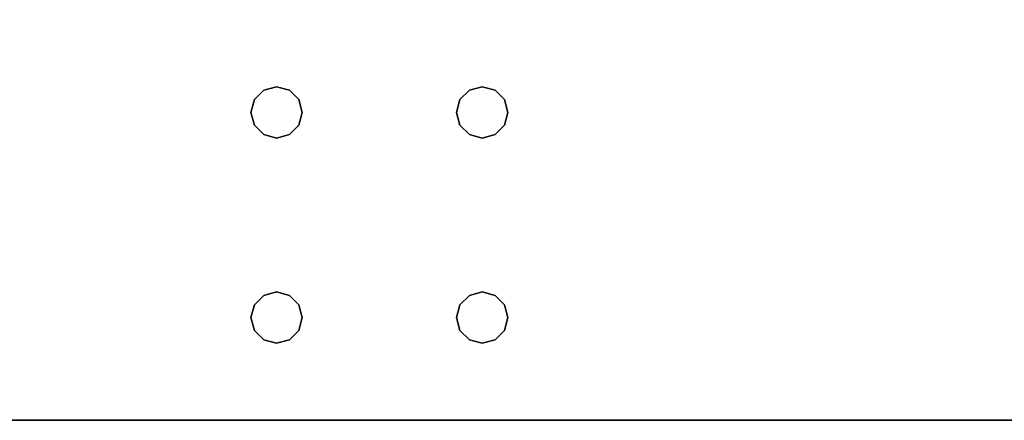
# Model space of a CAD drawing. Extents: x -194 to -26, y 38 to 110.
# Drawn here: x -135 to -128, y 38 to 41 of the extents above; entities that cross this region are included whole.
import ezdxf

# ---------------------------------------------------------------- set-up
doc = ezdxf.new("R2010")
doc.units = 0
doc.header["$LTSCALE"] = 96
doc.header["$MEASUREMENT"] = 0
for name, color, linetype in [('AFUWK-3-TPLM', 7, 'Continuous'), ('AFUWS-3-LGPT1', 7, 'Continuous'), ('MAIN_FURN', 7, 'Continuous')]:
    doc.layers.add(name, color=color, linetype=linetype)

# ---------------------------------------------------------------- blocks, each defined once
blk = doc.blocks.new('ZN7228TPBE')
at = {"layer": 'AFUWK-3-TPLM', "color": 42, "linetype": 'Continuous'}
for points, invisible_edges in [([(72, -30), (0, -1.5), (0, -30)], 1), ([(72, -1.5), (0, -1.5), (72, -30)], 2), ([(0, -30, 1), (72, -1.5, 1), (72, -30, 1)], 1), ([(0, -1.5, 1), (72, -1.5, 1), (0, -30, 1)], 2), ([(72, -30), (72, -1.5, 1), (72, -1.5)], 1), ([(72, -30, 1), (72, -1.5, 1), (72, -30)], 2)]:
    blk.add_3dface(points, dxfattribs=dict(at, invisible_edges=invisible_edges))
blk = doc.blocks.new('ZN6028UL3')
at = {"layer": 'AFUWS-3-LGPT1', "color": 30, "linetype": 'Continuous'}
for points, invisible_edges in [([(0, -0.125, 28), (0.5625, -6.5, 28), (0.5625, -8, 28)], 15), ([(0.5876, -6.4063, 28), (0.5625, -6.5, 28), (0, -0.125, 28)], 14), ([(0.6562, -6.3376, 28), (0.5876, -6.4063, 28), (0, -0.125, 28)], 14), ([(0, -0.125, 28), (0.75, -6.3125, 28), (0.6562, -6.3376, 28)], 13), ([(0.8438, -6.3376, 28), (0.75, -6.3125, 28), (0, -0.125, 28)], 14), ([(0.9124, -6.4063, 28), (0.8438, -6.3376, 28), (0, -0.125, 28)], 14), ([(2.0876, -6.4063, 28), (0.9124, -6.4063, 28), (0, -0.125, 28)], 15), ([(3, -0.125, 28), (2.0876, -6.4063, 28), (0, -0.125, 28)], 3), ([(0, -0.125, 28), (0.5625, -22, 28), (0.5625, -23.5, 28)], 15), ([(0.5625, -8, 28), (0.5625, -22, 28), (0, -0.125, 28)], 15), ([(0, -0.125, 28), (0.5625, -23.5, 28), (0, -59.875, 28)], 3), ([(0, -0.125, 28), (0, -59.875, 28), (0, -58.875, 27)], 14), ([(0, -1.125, 27), (0, -0.125, 28), (0, -58.875, 27)], 3), ([(2.1562, -6.3376, 28), (2.0876, -6.4063, 28), (3, -0.125, 28)], 14), ([(2.25, -6.3125, 28), (2.1562, -6.3376, 28), (3, -0.125, 28)], 14), ([(3, -0.125, 28), (2.3438, -6.3376, 28), (2.25, -6.3125, 28)], 13), ([(2.4124, -6.4063, 28), (2.3438, -6.3376, 28), (3, -0.125, 28)], 14), ([(2.4375, -6.5, 28), (2.4124, -6.4063, 28), (3, -0.125, 28)], 14), ([(2.4375, -6.5, 28), (3, -0.125, 28), (3, -6.0625, 28)], 13), ([(0, -1.125, 27), (0.9124, -6.4063, 27), (2.0876, -6.4063, 27)], 15), ([(0.8438, -6.3376, 27), (0.9124, -6.4063, 27), (0, -1.125, 27)], 14), ([(0.75, -6.3125, 27), (0.8438, -6.3376, 27), (0, -1.125, 27)], 14), ([(0, -1.125, 27), (0.6562, -6.3376, 27), (0.75, -6.3125, 27)], 13), ([(0.5876, -6.4063, 27), (0.6562, -6.3376, 27), (0, -1.125, 27)], 14), ([(0.5625, -6.5, 27), (0.5876, -6.4063, 27), (0, -1.125, 27)], 14), ([(0, -1.125, 27), (0.5625, -8, 27), (0.5625, -6.5, 27)], 15), ([(0.5625, -22, 27), (0.5625, -8, 27), (0, -1.125, 27)], 15), ([(0.5625, -23.5, 27), (0.5625, -22, 27), (0, -1.125, 27)], 15), ([(0, -1.125, 27), (0.5625, -36.5, 27), (0.5625, -23.5, 27)], 15), ([(0, -58.875, 27), (0.5625, -36.5, 27), (0, -1.125, 27)], 3), ([(2.0876, -6.4063, 27), (3, -1.125, 27), (0, -1.125, 27)], 13), ([(2.0876, -6.4063, 27), (2.1562, -6.3376, 27), (3, -1.125, 27)], 14), ([(2.1562, -6.3376, 27), (2.25, -6.3125, 27), (3, -1.125, 27)], 14), ([(3, -1.125, 27), (2.25, -6.3125, 27), (2.3438, -6.3376, 27)], 13), ([(2.3438, -6.3376, 27), (2.4124, -6.4063, 27), (3, -1.125, 27)], 14), ([(2.4124, -6.4063, 27), (2.4375, -6.5, 27), (3, -1.125, 27)], 14), ([(3, -1.125, 27), (2.4375, -6.5, 27), (2.4375, -8, 27)], 15), ([(3, -1.125, 27), (2.4375, -22, 27), (2.4375, -23.5, 27)], 15), ([(2.4375, -8, 27), (2.4375, -22, 27), (3, -1.125, 27)], 15), ([(2.4375, -23.5, 27), (3, -58.875, 27), (3, -1.125, 27)], 13), ([(3, -6.0625, 28), (2.4375, -8, 28), (2.4375, -6.5, 28)], 15), ([(3, -8.4375, 28), (2.4375, -8, 28), (3, -6.0625, 28)], 15), ([(0.6562, -6.3376, 27), (0.75, -6.3125, 28), (0.75, -6.3125, 27)], 1), ([(0.6562, -6.3376, 28), (0.75, -6.3125, 28), (0.6562, -6.3376, 27)], 2), ([(0.75, -6.3125, 27), (0.8438, -6.3376, 28), (0.8438, -6.3376, 27)], 1), ([(0.75, -6.3125, 28), (0.8438, -6.3376, 28), (0.75, -6.3125, 27)], 2), ([(2.1562, -6.3376, 27), (2.25, -6.3125, 28), (2.25, -6.3125, 27)], 1), ([(2.1562, -6.3376, 28), (2.25, -6.3125, 28), (2.1562, -6.3376, 27)], 2), ([(2.25, -6.3125, 27), (2.3438, -6.3376, 28), (2.3438, -6.3376, 27)], 1), ([(2.25, -6.3125, 28), (2.3438, -6.3376, 28), (2.25, -6.3125, 27)], 2), ([(0.5876, -6.4063, 27), (0.6562, -6.3376, 28), (0.6562, -6.3376, 27)], 1), ([(0.5876, -6.4063, 28), (0.6562, -6.3376, 28), (0.5876, -6.4063, 27)], 2), ([(0.8438, -6.3376, 27), (0.9124, -6.4063, 28), (0.9124, -6.4063, 27)], 1), ([(0.8438, -6.3376, 28), (0.9124, -6.4063, 28), (0.8438, -6.3376, 27)], 2), ([(2.0876, -6.4063, 27), (2.1562, -6.3376, 28), (2.1562, -6.3376, 27)], 1), ([(2.0876, -6.4063, 28), (2.1562, -6.3376, 28), (2.0876, -6.4063, 27)], 2), ([(2.3438, -6.3376, 27), (2.4124, -6.4063, 28), (2.4124, -6.4063, 27)], 1), ([(2.3438, -6.3376, 28), (2.4124, -6.4063, 28), (2.3438, -6.3376, 27)], 2), ([(0.5625, -6.5, 27), (0.5876, -6.4063, 28), (0.5876, -6.4063, 27)], 1), ([(0.5625, -6.5, 28), (0.5876, -6.4063, 28), (0.5625, -6.5, 27)], 2), ([(0.9124, -6.4063, 27), (0.9375, -6.5, 28), (0.9375, -6.5, 27)], 1), ([(0.9124, -6.4063, 28), (0.9375, -6.5, 28), (0.9124, -6.4063, 27)], 2), ([(0.9375, -6.5, 28), (0.9124, -6.4063, 28), (2.0876, -6.4063, 28)], 14), ([(0.9375, -6.5, 27), (2.0876, -6.4063, 27), (0.9124, -6.4063, 27)], 3), ([(2.0625, -6.5, 28), (0.9375, -6.5, 28), (2.0876, -6.4063, 28)], 3), ([(2.0625, -6.5, 27), (2.0876, -6.4063, 27), (0.9375, -6.5, 27)], 14), ([(2.0625, -6.5, 27), (2.0876, -6.4063, 28), (2.0876, -6.4063, 27)], 1), ([(2.0625, -6.5, 28), (2.0876, -6.4063, 28), (2.0625, -6.5, 27)], 2), ([(2.4124, -6.4063, 27), (2.4375, -6.5, 28), (2.4375, -6.5, 27)], 1), ([(2.4124, -6.4063, 28), (2.4375, -6.5, 28), (2.4124, -6.4063, 27)], 2), ([(0.5876, -6.5938, 27), (0.5625, -6.5, 28), (0.5625, -6.5, 27)], 1), ([(0.5876, -6.5938, 28), (0.5625, -6.5, 28), (0.5876, -6.5938, 27)], 2), ([(0.5625, -6.5, 28), (0.5876, -6.5938, 28), (0.5625, -8, 28)], 14), ([(0.5625, -6.5, 27), (0.5876, -7.9063, 27), (0.5876, -6.5938, 27)], 3), ([(0.5625, -8, 27), (0.5876, -7.9063, 27), (0.5625, -6.5, 27)], 14), ([(0.9375, -6.5, 27), (0.9124, -6.5938, 28), (0.9124, -6.5938, 27)], 1), ([(0.9375, -6.5, 28), (0.9124, -6.5938, 28), (0.9375, -6.5, 27)], 2), ([(0.9375, -6.5, 28), (0.9124, -7.9063, 28), (0.9124, -6.5938, 28)], 3), ([(0.9375, -8, 28), (0.9124, -7.9063, 28), (0.9375, -6.5, 28)], 14), ([(0.9375, -6.5, 27), (0.9124, -6.5938, 27), (0.9375, -8, 27)], 14), ([(2.0625, -6.5, 28), (0.9375, -8, 28), (0.9375, -6.5, 28)], 15), ([(2.0625, -8, 28), (0.9375, -8, 28), (2.0625, -6.5, 28)], 15), ([(2.0625, -8, 27), (2.0625, -6.5, 27), (0.9375, -6.5, 27)], 15), ([(2.0625, -8, 27), (0.9375, -6.5, 27), (0.9375, -8, 27)], 15), ([(2.0876, -6.5938, 27), (2.0625, -6.5, 28), (2.0625, -6.5, 27)], 1), ([(2.0876, -6.5938, 28), (2.0625, -6.5, 28), (2.0876, -6.5938, 27)], 2), ([(2.0876, -6.5938, 28), (2.0625, -8, 28), (2.0625, -6.5, 28)], 3), ([(2.0876, -7.9063, 27), (2.0625, -6.5, 27), (2.0625, -8, 27)], 3), ([(2.0876, -6.5938, 27), (2.0625, -6.5, 27), (2.0876, -7.9063, 27)], 14), ([(2.4375, -6.5, 27), (2.4124, -6.5938, 28), (2.4124, -6.5938, 27)], 1), ([(2.4375, -6.5, 28), (2.4124, -6.5938, 28), (2.4375, -6.5, 27)], 2), ([(2.4375, -6.5, 28), (2.4124, -7.9063, 28), (2.4124, -6.5938, 28)], 3), ([(2.4375, -8, 28), (2.4124, -7.9063, 28), (2.4375, -6.5, 28)], 14), ([(2.4375, -6.5, 27), (2.4124, -6.5938, 27), (2.4375, -8, 27)], 14), ([(0.5625, -8, 28), (0.5876, -6.5938, 28), (0.5876, -7.9063, 28)], 3), ([(0.6562, -6.6624, 27), (0.5876, -6.5938, 28), (0.5876, -6.5938, 27)], 1), ([(0.6562, -6.6624, 28), (0.5876, -6.5938, 28), (0.6562, -6.6624, 27)], 2), ([(0.5876, -6.5938, 28), (0.6562, -6.6624, 28), (0.5876, -7.9063, 28)], 14), ([(0.6562, -7.8376, 27), (0.5876, -6.5938, 27), (0.5876, -7.9063, 27)], 3), ([(0.6562, -6.6624, 27), (0.5876, -6.5938, 27), (0.6562, -7.8376, 27)], 14), ([(0.9124, -6.5938, 27), (0.8438, -6.6624, 28), (0.8438, -6.6624, 27)], 1), ([(0.9124, -6.5938, 28), (0.8438, -6.6624, 28), (0.9124, -6.5938, 27)], 2), ([(0.8438, -7.8376, 28), (0.9124, -6.5938, 28), (0.9124, -7.9063, 28)], 3), ([(0.8438, -6.6624, 28), (0.9124, -6.5938, 28), (0.8438, -7.8376, 28)], 14), ([(0.9124, -6.5938, 27), (0.8438, -6.6624, 27), (0.9124, -7.9063, 27)], 14), ([(0.9375, -8, 27), (0.9124, -6.5938, 27), (0.9124, -7.9063, 27)], 3), ([(2.0876, -7.9063, 28), (2.0625, -8, 28), (2.0876, -6.5938, 28)], 14), ([(2.1562, -6.6624, 27), (2.0876, -6.5938, 28), (2.0876, -6.5938, 27)], 1), ([(2.1562, -6.6624, 28), (2.0876, -6.5938, 28), (2.1562, -6.6624, 27)], 2), ([(2.1562, -6.6624, 28), (2.0876, -7.9063, 28), (2.0876, -6.5938, 28)], 3), ([(2.1562, -7.8376, 27), (2.0876, -6.5938, 27), (2.0876, -7.9063, 27)], 3), ([(2.1562, -6.6624, 27), (2.0876, -6.5938, 27), (2.1562, -7.8376, 27)], 14), ([(2.4124, -6.5938, 27), (2.3438, -6.6624, 28), (2.3438, -6.6624, 27)], 1), ([(2.4124, -6.5938, 28), (2.3438, -6.6624, 28), (2.4124, -6.5938, 27)], 2), ([(2.4124, -6.5938, 28), (2.3438, -7.8376, 28), (2.3438, -6.6624, 28)], 3), ([(2.4124, -7.9063, 28), (2.3438, -7.8376, 28), (2.4124, -6.5938, 28)], 14), ([(2.4124, -6.5938, 27), (2.3438, -6.6624, 27), (2.4124, -7.9063, 27)], 14), ([(2.4375, -8, 27), (2.4124, -6.5938, 27), (2.4124, -7.9063, 27)], 3), ([(0.5876, -7.9063, 28), (0.6562, -6.6624, 28), (0.6562, -7.8376, 28)], 3), ([(0.75, -6.6875, 27), (0.6562, -6.6624, 28), (0.6562, -6.6624, 27)], 1), ([(0.75, -6.6875, 28), (0.6562, -6.6624, 28), (0.75, -6.6875, 27)], 2), ([(0.6562, -6.6624, 28), (0.75, -6.6875, 28), (0.6562, -7.8376, 28)], 14), ([(0.75, -7.8125, 27), (0.6562, -6.6624, 27), (0.6562, -7.8376, 27)], 3), ([(0.75, -6.6875, 27), (0.6562, -6.6624, 27), (0.75, -7.8125, 27)], 14), ([(0.8438, -6.6624, 27), (0.75, -6.6875, 28), (0.75, -6.6875, 27)], 1), ([(0.8438, -6.6624, 28), (0.75, -6.6875, 28), (0.8438, -6.6624, 27)], 2), ([(0.75, -7.8125, 28), (0.8438, -6.6624, 28), (0.8438, -7.8376, 28)], 3), ([(0.75, -6.6875, 28), (0.8438, -6.6624, 28), (0.75, -7.8125, 28)], 14), ([(0.8438, -6.6624, 27), (0.75, -6.6875, 27), (0.8438, -7.8376, 27)], 14), ([(0.9124, -7.9063, 27), (0.8438, -6.6624, 27), (0.8438, -7.8376, 27)], 3), ([(2.1562, -7.8376, 28), (2.0876, -7.9063, 28), (2.1562, -6.6624, 28)], 14), ([(2.25, -6.6875, 27), (2.1562, -6.6624, 28), (2.1562, -6.6624, 27)], 1), ([(2.25, -6.6875, 28), (2.1562, -6.6624, 28), (2.25, -6.6875, 27)], 2), ([(2.25, -6.6875, 28), (2.1562, -7.8376, 28), (2.1562, -6.6624, 28)], 3), ([(2.25, -7.8125, 27), (2.1562, -6.6624, 27), (2.1562, -7.8376, 27)], 3), ([(2.25, -6.6875, 27), (2.1562, -6.6624, 27), (2.25, -7.8125, 27)], 14), ([(2.3438, -6.6624, 27), (2.25, -6.6875, 28), (2.25, -6.6875, 27)], 1), ([(2.3438, -6.6624, 28), (2.25, -6.6875, 28), (2.3438, -6.6624, 27)], 2), ([(2.3438, -6.6624, 28), (2.25, -7.8125, 28), (2.25, -6.6875, 28)], 3), ([(2.3438, -7.8376, 28), (2.25, -7.8125, 28), (2.3438, -6.6624, 28)], 14), ([(2.3438, -6.6624, 27), (2.25, -6.6875, 27), (2.3438, -7.8376, 27)], 14), ([(2.4124, -7.9063, 27), (2.3438, -6.6624, 27), (2.3438, -7.8376, 27)], 3), ([(0.6562, -7.8376, 28), (0.75, -6.6875, 28), (0.75, -7.8125, 28)], 3), ([(0.8438, -7.8376, 27), (0.75, -6.6875, 27), (0.75, -7.8125, 27)], 3), ([(2.25, -7.8125, 28), (2.1562, -7.8376, 28), (2.25, -6.6875, 28)], 14), ([(2.3438, -7.8376, 27), (2.25, -6.6875, 27), (2.25, -7.8125, 27)], 3), ([(0.6562, -7.8376, 27), (0.75, -7.8125, 28), (0.75, -7.8125, 27)], 1), ([(0.6562, -7.8376, 28), (0.75, -7.8125, 28), (0.6562, -7.8376, 27)], 2), ([(0.75, -7.8125, 27), (0.8438, -7.8376, 28), (0.8438, -7.8376, 27)], 1), ([(0.75, -7.8125, 28), (0.8438, -7.8376, 28), (0.75, -7.8125, 27)], 2), ([(2.1562, -7.8376, 27), (2.25, -7.8125, 28), (2.25, -7.8125, 27)], 1), ([(2.1562, -7.8376, 28), (2.25, -7.8125, 28), (2.1562, -7.8376, 27)], 2), ([(2.25, -7.8125, 27), (2.3438, -7.8376, 28), (2.3438, -7.8376, 27)], 1), ([(2.25, -7.8125, 28), (2.3438, -7.8376, 28), (2.25, -7.8125, 27)], 2), ([(0.5876, -7.9063, 27), (0.6562, -7.8376, 28), (0.6562, -7.8376, 27)], 1), ([(0.5876, -7.9063, 28), (0.6562, -7.8376, 28), (0.5876, -7.9063, 27)], 2), ([(0.8438, -7.8376, 27), (0.9124, -7.9063, 28), (0.9124, -7.9063, 27)], 1), ([(0.8438, -7.8376, 28), (0.9124, -7.9063, 28), (0.8438, -7.8376, 27)], 2), ([(2.0876, -7.9063, 27), (2.1562, -7.8376, 28), (2.1562, -7.8376, 27)], 1), ([(2.0876, -7.9063, 28), (2.1562, -7.8376, 28), (2.0876, -7.9063, 27)], 2), ([(2.3438, -7.8376, 27), (2.4124, -7.9063, 28), (2.4124, -7.9063, 27)], 1), ([(2.3438, -7.8376, 28), (2.4124, -7.9063, 28), (2.3438, -7.8376, 27)], 2), ([(0.5625, -8, 27), (0.5876, -7.9063, 28), (0.5876, -7.9063, 27)], 1), ([(0.5625, -8, 28), (0.5876, -7.9063, 28), (0.5625, -8, 27)], 2), ([(0.9124, -7.9063, 27), (0.9375, -8, 28), (0.9375, -8, 27)], 1), ([(0.9124, -7.9063, 28), (0.9375, -8, 28), (0.9124, -7.9063, 27)], 2), ([(2.0625, -8, 27), (2.0876, -7.9063, 28), (2.0876, -7.9063, 27)], 1), ([(2.0625, -8, 28), (2.0876, -7.9063, 28), (2.0625, -8, 27)], 2), ([(2.4124, -7.9063, 27), (2.4375, -8, 28), (2.4375, -8, 27)], 1), ([(2.4124, -7.9063, 28), (2.4375, -8, 28), (2.4124, -7.9063, 27)], 2), ([(0.5876, -8.0938, 27), (0.5625, -8, 28), (0.5625, -8, 27)], 1), ([(0.5876, -8.0938, 28), (0.5625, -8, 28), (0.5876, -8.0938, 27)], 2), ([(0.5625, -8, 28), (0.5876, -8.0938, 28), (0.5625, -22, 28)], 14), ([(0.5625, -8, 27), (0.5876, -21.9063, 27), (0.5876, -8.0938, 27)], 3), ([(0.5625, -22, 27), (0.5876, -21.9063, 27), (0.5625, -8, 27)], 14), ([(0.9375, -8, 27), (0.9124, -8.0938, 28), (0.9124, -8.0938, 27)], 1), ([(0.9375, -8, 28), (0.9124, -8.0938, 28), (0.9375, -8, 27)], 2), ([(0.9124, -21.9063, 28), (0.9375, -8, 28), (0.9375, -22, 28)], 3), ([(0.9124, -8.0938, 28), (0.9375, -8, 28), (0.9124, -21.9063, 28)], 14), ([(0.9124, -8.0938, 27), (0.9375, -22, 27), (0.9375, -8, 27)], 3), ([(0.9375, -22, 28), (2.0625, -8, 28), (2.0625, -22, 28)], 15), ([(0.9375, -8, 28), (2.0625, -8, 28), (0.9375, -22, 28)], 15), ([(0.9375, -8, 27), (2.0625, -22, 27), (2.0625, -8, 27)], 15), ([(0.9375, -22, 27), (2.0625, -22, 27), (0.9375, -8, 27)], 15), ([(2.0876, -8.0938, 27), (2.0625, -8, 28), (2.0625, -8, 27)], 1), ([(2.0876, -8.0938, 28), (2.0625, -8, 28), (2.0876, -8.0938, 27)], 2), ([(2.0625, -8, 28), (2.0876, -8.0938, 28), (2.0625, -22, 28)], 14), ([(2.0625, -8, 27), (2.0876, -21.9063, 27), (2.0876, -8.0938, 27)], 3), ([(2.0625, -22, 27), (2.0876, -21.9063, 27), (2.0625, -8, 27)], 14), ([(2.4375, -8, 27), (2.4124, -8.0938, 28), (2.4124, -8.0938, 27)], 1), ([(2.4375, -8, 28), (2.4124, -8.0938, 28), (2.4375, -8, 27)], 2), ([(3, -8.4375, 28), (2.4124, -8.0938, 28), (2.4375, -8, 28)], 13), ([(2.4375, -8, 27), (2.4124, -8.0938, 27), (2.4375, -22, 27)], 14), ([(0.5625, -22, 28), (0.5876, -8.0938, 28), (0.5876, -21.9063, 28)], 3), ([(0.6562, -8.1624, 27), (0.5876, -8.0938, 28), (0.5876, -8.0938, 27)], 1), ([(0.6562, -8.1624, 28), (0.5876, -8.0938, 28), (0.6562, -8.1624, 27)], 2), ([(0.5876, -8.0938, 28), (0.6562, -8.1624, 28), (0.5876, -21.9063, 28)], 14), ([(0.5876, -8.0938, 27), (0.6562, -21.8376, 27), (0.6562, -8.1624, 27)], 3), ([(0.5876, -21.9063, 27), (0.6562, -21.8376, 27), (0.5876, -8.0938, 27)], 14), ([(0.9124, -8.0938, 27), (0.8438, -8.1624, 28), (0.8438, -8.1624, 27)], 1), ([(0.9124, -8.0938, 28), (0.8438, -8.1624, 28), (0.9124, -8.0938, 27)], 2), ([(0.8438, -21.8376, 28), (0.9124, -8.0938, 28), (0.9124, -21.9063, 28)], 3), ([(0.8438, -8.1624, 28), (0.9124, -8.0938, 28), (0.8438, -21.8376, 28)], 14), ([(0.8438, -8.1624, 27), (0.9124, -21.9063, 27), (0.9124, -8.0938, 27)], 3), ([(0.9124, -21.9063, 27), (0.9375, -22, 27), (0.9124, -8.0938, 27)], 14), ([(2.0625, -22, 28), (2.0876, -8.0938, 28), (2.0876, -21.9063, 28)], 3), ([(2.1562, -8.1624, 27), (2.0876, -8.0938, 28), (2.0876, -8.0938, 27)], 1), ([(2.1562, -8.1624, 28), (2.0876, -8.0938, 28), (2.1562, -8.1624, 27)], 2), ([(2.0876, -8.0938, 28), (2.1562, -8.1624, 28), (2.0876, -21.9063, 28)], 14), ([(2.1562, -21.8376, 27), (2.0876, -8.0938, 27), (2.0876, -21.9063, 27)], 3), ([(2.1562, -8.1624, 27), (2.0876, -8.0938, 27), (2.1562, -21.8376, 27)], 14), ([(2.4124, -8.0938, 27), (2.3438, -8.1624, 28), (2.3438, -8.1624, 27)], 1), ([(2.4124, -8.0938, 28), (2.3438, -8.1624, 28), (2.4124, -8.0938, 27)], 2), ([(2.3438, -21.8376, 28), (2.4124, -8.0938, 28), (2.4124, -21.9063, 28)], 3), ([(2.3438, -8.1624, 28), (2.4124, -8.0938, 28), (2.3438, -21.8376, 28)], 14), ([(2.4124, -8.0938, 27), (2.3438, -8.1624, 27), (2.4124, -21.9063, 27)], 14), ([(2.4124, -21.9063, 28), (2.4124, -8.0938, 28), (3, -8.4375, 28)], 15), ([(2.4375, -22, 27), (2.4124, -8.0938, 27), (2.4124, -21.9063, 27)], 3), ([(0.5876, -21.9063, 28), (0.6562, -8.1624, 28), (0.6562, -21.8376, 28)], 3), ([(0.75, -8.1875, 27), (0.6562, -8.1624, 28), (0.6562, -8.1624, 27)], 1), ([(0.75, -8.1875, 28), (0.6562, -8.1624, 28), (0.75, -8.1875, 27)], 2), ([(0.6562, -8.1624, 28), (0.75, -8.1875, 28), (0.6562, -21.8376, 28)], 14), ([(0.6562, -8.1624, 27), (0.75, -21.8125, 27), (0.75, -8.1875, 27)], 3), ([(0.6562, -21.8376, 27), (0.75, -21.8125, 27), (0.6562, -8.1624, 27)], 14), ([(0.6562, -21.8376, 28), (0.75, -8.1875, 28), (0.75, -21.8125, 28)], 3), ([(0.8438, -8.1624, 27), (0.75, -8.1875, 28), (0.75, -8.1875, 27)], 1), ([(0.8438, -8.1624, 28), (0.75, -8.1875, 28), (0.8438, -8.1624, 27)], 2), ([(0.75, -21.8125, 28), (0.8438, -8.1624, 28), (0.8438, -21.8376, 28)], 3), ([(0.75, -8.1875, 28), (0.8438, -8.1624, 28), (0.75, -21.8125, 28)], 14), ([(0.75, -8.1875, 27), (0.8438, -21.8376, 27), (0.8438, -8.1624, 27)], 3), ([(0.75, -21.8125, 27), (0.8438, -21.8376, 27), (0.75, -8.1875, 27)], 14), ([(0.8438, -21.8376, 27), (0.9124, -21.9063, 27), (0.8438, -8.1624, 27)], 14), ([(2.0876, -21.9063, 28), (2.1562, -8.1624, 28), (2.1562, -21.8376, 28)], 3), ([(2.25, -8.1875, 27), (2.1562, -8.1624, 28), (2.1562, -8.1624, 27)], 1), ([(2.25, -8.1875, 28), (2.1562, -8.1624, 28), (2.25, -8.1875, 27)], 2), ([(2.1562, -8.1624, 28), (2.25, -8.1875, 28), (2.1562, -21.8376, 28)], 14), ([(2.25, -21.8125, 27), (2.1562, -8.1624, 27), (2.1562, -21.8376, 27)], 3), ([(2.25, -8.1875, 27), (2.1562, -8.1624, 27), (2.25, -21.8125, 27)], 14), ([(2.1562, -21.8376, 28), (2.25, -8.1875, 28), (2.25, -21.8125, 28)], 3), ([(2.3438, -8.1624, 27), (2.25, -8.1875, 28), (2.25, -8.1875, 27)], 1), ([(2.3438, -8.1624, 28), (2.25, -8.1875, 28), (2.3438, -8.1624, 27)], 2), ([(2.25, -21.8125, 28), (2.3438, -8.1624, 28), (2.3438, -21.8376, 28)], 3), ([(2.25, -8.1875, 28), (2.3438, -8.1624, 28), (2.25, -21.8125, 28)], 14), ([(2.3438, -8.1624, 27), (2.25, -8.1875, 27), (2.3438, -21.8376, 27)], 14), ([(2.3438, -21.8376, 27), (2.25, -8.1875, 27), (2.25, -21.8125, 27)], 3), ([(2.4124, -21.9063, 27), (2.3438, -8.1624, 27), (2.3438, -21.8376, 27)], 3), ([(3, -21.5625, 28), (2.4124, -21.9063, 28), (3, -8.4375, 28)], 3)]:
    blk.add_3dface(points, dxfattribs=dict(at, invisible_edges=invisible_edges))

msp = doc.modelspace()

# ---------------------------------------------------------------- block references
at = {"layer": 'MAIN_FURN', "color": 65, "linetype": 'Continuous'}
for name, p, rotation in [('ZN7228TPBE', (-110, 110, 28), 270), ('ZN6028UL3', (-140, 38), 90)]:
    msp.add_blockref(name, p, dxfattribs=dict(at, rotation=rotation))

doc.saveas('drawing.dxf')
